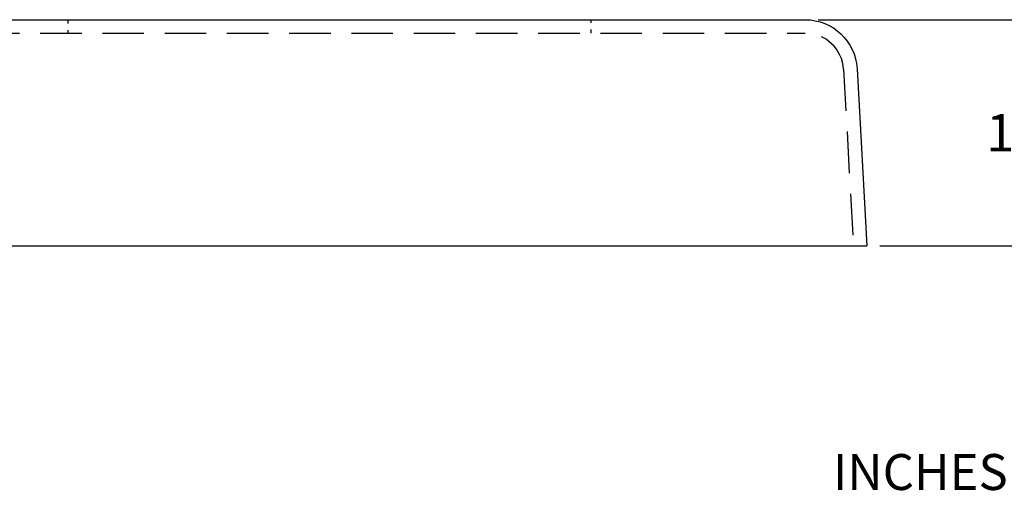
# Model space of a CAD drawing. Extents: x -1.6 to 10.4, y -5.1 to 10.4.
# Drawn here: x 2.5 to 7.3, y -1.6 to 0.8 of the extents above; entities that cross this region are included whole.
import ezdxf

# ---------------------------------------------------------------- set-up
doc = ezdxf.new("R2010")
doc.units = 0
doc.header["$LTSCALE"] = 0.8
doc.header["$MEASUREMENT"] = 0
doc.linetypes.add('HIDDEN', pattern=[0.375, 0.25, -0.125])
doc.layers.get('0').update_dxf_attribs({"linetype": 'CONTINUOUS'})
doc.layers.get('DEFPOINTS').update_dxf_attribs({"linetype": 'CONTINUOUS'})
for name, color, linetype in [('DIM', 1, 'CONTINUOUS'), ('HIDDEN', 5, 'HIDDEN'), ('OBJ', 3, 'CONTINUOUS')]:
    doc.layers.add(name, color=color, linetype=linetype)
doc.styles.add('STD', font='txt')
doc.dimstyles.get("Standard").update_dxf_attribs({"dimtxt": 0.18, "dimasz": 0.18, "dimexe": 0.18, "dimexo": 0.0625, "dimgap": 0.09, "dimtad": 0, "dimtih": 1, "dimtoh": 1, "dimdec": 4, "dimzin": 0, "dimdsep": 46, "dimtxsty": 'STANDARD', "dimcen": 0.09, "dimadec": 0, "dimazin": 0, "dimtfac": 1, "dimtdec": 4, "dimtofl": 0, "dimtmove": 0, "dimatfit": 3, "dimfxl": 1, "dimtolj": 1, "dimtzin": 0, "dimarcsym": 0})

# ---------------------------------------------------------------- blocks, each defined once
blk = doc.blocks.new('*D7')
at = {"color": 0, "linetype": 'ByBlock'}
for p, q in [((6.3777, 0.7534), (7.9268, 0.7534)), ((7.7468, 0.5734), (7.7468, 0.3884)), ((7.7468, -0.1566), (7.7468, 0.0284)), ((6.6743, -0.3366), (7.9268, -0.3366))]:
    blk.add_line(p, q, dxfattribs=at)
for points in [[(7.7168, 0.5734), (7.7768, 0.5734), (7.7468, 0.7534)], [(7.7168, -0.1566), (7.7768, -0.1566), (7.7468, -0.3366)]]:
    blk.add_solid(points, dxfattribs=at)
at = {"layer": 'DEFPOINTS', "color": 0, "linetype": 'ByBlock'}
for p in [(6.3152, 0.7534), (7.7468, 0.7534), (6.6118, -0.3366)]:
    blk.add_point(p, dxfattribs=at)
at = {"color": 0, "linetype": 'ByBlock', "insert": (7.7468, 0.2084), "char_height": 0.18, "attachment_point": 5}
blk.add_mtext('\\A1;1.09[27.7]', dxfattribs=at)

msp = doc.modelspace()

# ---------------------------------------------------------------- linework, layer by layer
at = {"layer": 'HIDDEN', "color": 7}
for p, q in [((2.7618, 0.7534), (2.7618, 0.7358)), ((5.2818, 0.7534), (5.2818, 0.739)), ((2.7618, 0.7025), (2.7618, 0.6884)), ((5.2818, 0.7061), (5.2818, 0.6884))]:
    msp.add_line(p, q, dxfattribs=at)
msp.add_lwpolyline([(1.4969, -0.3366), (1.5437, 0.5136, -0.398197), (1.7284, 0.6884), (6.3152, 0.6884, -0.398197), (6.4999, 0.5136), (6.5467, -0.3366)], format="xyb", dxfattribs=at)
at = {"layer": 'OBJ', "color": 7}
msp.add_line((1.4318, -0.3366), (6.6118, -0.3366), dxfattribs=at)
msp.add_lwpolyline([(1.4318, -0.3366), (1.4788, 0.5172, -0.398197), (1.7284, 0.7534), (6.3152, 0.7534, -0.398197), (6.5648, 0.5172), (6.6118, -0.3366)], format="xyb", dxfattribs=at)

# ---------------------------------------------------------------- texts
at = {"layer": 'DIM', "color": 7, "style": 'STD'}
msp.add_text('INCHES [MILLIMETERS]', height=0.173137, dxfattribs=at).set_placement((6.4484, -1.5135))

# ---------------------------------------------------------------- dimensions: what is measured, and where the dimension line sits
at = {"layer": 'DIM', "color": 7}
dim = msp.add_linear_dim(base=(7.7468, 0.7534), p1=(6.6118, -0.3366), p2=(6.3152, 0.7534), angle=90, dimstyle='STANDARD', override={"dimdec": 2, "dimzin": 4, "dimatfit": 2}, dxfattribs=at)
dim.commit()
dim.dimension.update_dxf_attribs({"geometry": '*D7', "text_midpoint": (7.7468, 0.2084)})

doc.saveas('drawing.dxf')
